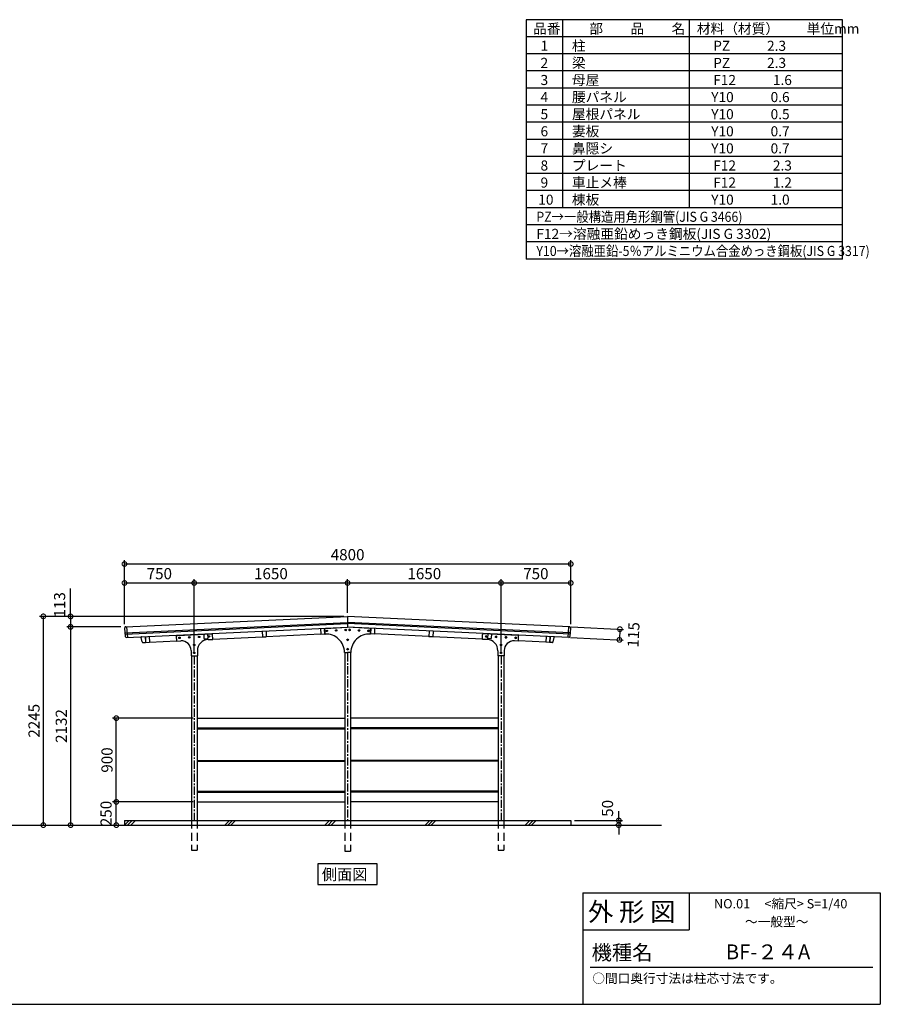
# Model space of a CAD drawing. Extents: x 129 to 16296, y 264 to 10919.
# Drawn here: x 7039 to 16296, y 264 to 10852 of the extents above; entities that cross this region are included whole.
import ezdxf

# ---------------------------------------------------------------- set-up
doc = ezdxf.new("R2010")
doc.units = 0
doc.header["$LTSCALE"] = 7
doc.linetypes.add('CENTER', pattern=[2, 1.25, -0.25, 0.25, -0.25])
doc.linetypes.add('HIDDEN', pattern=[0.375, 0.25, -0.125])
doc.layers.get('0').update_dxf_attribs({"linetype": 'CONTINUOUS'})
doc.layers.get('DEFPOINTS').update_dxf_attribs({"linetype": 'CONTINUOUS'})
for name, color, linetype in [('センター', 3, 'CENTER'), ('仕様書枠', 230, 'CONTINUOUS'), ('寸法', 4, 'CONTINUOUS'), ('文字', 7, 'CONTINUOUS'), ('点線', 2, 'HIDDEN'), ('細線', 5, 'CONTINUOUS'), ('部品1', 7, 'CONTINUOUS'), ('Ｇ．Ｌ', 30, 'CONTINUOUS')]:
    doc.layers.add(name, color=color, linetype=linetype)
doc.styles.add('MSGOTHIC', font='MS PGothic.ttf')
doc.styles.get("Standard").update_dxf_attribs({"font": 'ISOCP', "bigfont": 'bigfont.shx'})
doc.styles.add('STYLE1', font='isocp.shx', dxfattribs={"bigfont": 'bigfont.shx'})
doc.styles.add('STYLE2', font='MS PGothic.ttf')
doc.dimstyles.new('物置仕様図40', dxfattribs={"dimscale": 40, "dimtxt": 3, "dimasz": 2.5, "dimexe": 1, "dimexo": 1, "dimgap": 1, "dimtad": 3, "dimdsep": 46, "dimtxsty": 'STANDARD', "dimblk1": 'DOTSMALL', "dimblk2": 'DOTSMALL', "dimsah": 1, "dimcen": 2.5, "dimclrd": 4, "dimclre": 4, "dimclrt": 7, "dimadec": 0, "dimazin": 0, "dimtfac": 1, "dimtofl": 0, "dimtmove": 2, "dimatfit": 3, "dimldrblk": 'DOTSMALL', "dimfxl": 1, "dimtvp": 1, "dimtolj": 1, "dimarcsym": 0})

# ---------------------------------------------------------------- blocks, each defined once
blk = doc.blocks.new('_DOTSMALL')
at = {"color": 0, "linetype": 'ByBlock', "const_width": 0.5}
blk.add_lwpolyline([(-0.0625, 0, 1), (0.0625, 0, 1)], format="xyb", close=True, dxfattribs=at)
blk = doc.blocks.new('*D22')
at = {"color": 4, "linetype": 'ByBlock'}
for p, q in [((10526, 4436), (7253, 4436)), ((7293, 4436), (7293, 2191)), ((7316, 2191), (7333, 2191))]:
    blk.add_line(p, q, dxfattribs=at)
at = {"layer": 'DEFPOINTS', "color": 0, "linetype": 'ByBlock'}
for p in [(10566, 4436), (7276, 2191), (7293, 2191)]:
    blk.add_point(p, dxfattribs=at)
at = {"color": 4, "linetype": 'ByBlock', "xscale": 100, "yscale": 100, "zscale": 100}
for p, rotation in [((7293, 4436), 90), ((7293, 2191), 270)]:
    blk.add_blockref('_DOTSMALL', p, dxfattribs=dict(at, rotation=rotation))
at = {"color": 7, "linetype": 'ByBlock', "insert": (7193, 3313), "char_height": 120, "attachment_point": 5, "rotation": 90}
blk.add_mtext('\\A1;2245', dxfattribs=at)
blk = doc.blocks.new('*D23')
at = {"color": 4, "linetype": 'ByBlock'}
for p, q in [((10527, 4435), (7546, 4435)), ((7586, 4435), (7586, 4322)), ((8126, 4322), (7546, 4322))]:
    blk.add_line(p, q, dxfattribs=at)
at = {"layer": 'DEFPOINTS', "color": 0, "linetype": 'ByBlock'}
for p in [(10567, 4435), (7586, 4322), (8166, 4322)]:
    blk.add_point(p, dxfattribs=at)
at = {"color": 4, "linetype": 'ByBlock', "xscale": 100, "yscale": 100, "zscale": 100}
for p, rotation in [((7586, 4435), 90), ((7586, 4322), 270)]:
    blk.add_blockref('_DOTSMALL', p, dxfattribs=dict(at, rotation=rotation))
at = {"color": 7, "linetype": 'ByBlock', "insert": (7468, 4560), "char_height": 120, "attachment_point": 5, "rotation": 90}
blk.add_mtext('\\A1;113', dxfattribs=at)
blk = doc.blocks.new('*D24')
at = {"color": 4, "linetype": 'ByBlock'}
for p, q in [((8166, 4351), (8166, 5039)), ((8166, 4999), (12966, 4999)), ((12966, 4351), (12966, 5039))]:
    blk.add_line(p, q, dxfattribs=at)
at = {"layer": 'DEFPOINTS', "color": 0, "linetype": 'ByBlock'}
for p in [(12966, 4999), (8166, 4311), (12966, 4311)]:
    blk.add_point(p, dxfattribs=at)
at = {"color": 4, "linetype": 'ByBlock', "xscale": 100, "yscale": 100, "zscale": 100, "rotation": 180}
blk.add_blockref('_DOTSMALL', (8166, 4999), dxfattribs=at)
at = {"color": 4, "linetype": 'ByBlock', "xscale": 100, "yscale": 100, "zscale": 100}
blk.add_blockref('_DOTSMALL', (12966, 4999), dxfattribs=at)
at = {"color": 7, "linetype": 'ByBlock', "insert": (10566, 5099), "char_height": 120, "attachment_point": 5}
blk.add_mtext('\\A1;4800', dxfattribs=at)
blk = doc.blocks.new('*D25')
at = {"color": 4, "linetype": 'ByBlock'}
for p, q in [((8916, 4795), (10566, 4795)), ((10566, 4473), (10566, 4835))]:
    blk.add_line(p, q, dxfattribs=at)
at = {"layer": 'DEFPOINTS', "color": 0, "linetype": 'ByBlock'}
for p in [(10566, 4795), (10566, 4433), (8916, 3937)]:
    blk.add_point(p, dxfattribs=at)
at = {"color": 4, "linetype": 'ByBlock', "xscale": 100, "yscale": 100, "zscale": 100, "rotation": 180}
blk.add_blockref('_DOTSMALL', (8916, 4795), dxfattribs=at)
at = {"color": 4, "linetype": 'ByBlock', "xscale": 100, "yscale": 100, "zscale": 100}
blk.add_blockref('_DOTSMALL', (10566, 4795), dxfattribs=at)
at = {"color": 7, "linetype": 'ByBlock', "insert": (9741, 4895), "char_height": 120, "attachment_point": 5}
blk.add_mtext('\\A1;1650', dxfattribs=at)
blk = doc.blocks.new('*D26')
at = {"color": 4, "linetype": 'ByBlock'}
for p, q in [((7586, 4323), (7586, 2191)), ((7576, 2191), (7626, 2191))]:
    blk.add_line(p, q, dxfattribs=at)
at = {"layer": 'DEFPOINTS', "color": 0, "linetype": 'ByBlock'}
for p in [(8166, 4323), (7536, 2191), (7586, 2191)]:
    blk.add_point(p, dxfattribs=at)
at = {"color": 4, "linetype": 'ByBlock', "xscale": 100, "yscale": 100, "zscale": 100}
for p, rotation in [((7586, 4323), 90), ((7586, 2191), 270)]:
    blk.add_blockref('_DOTSMALL', p, dxfattribs=dict(at, rotation=rotation))
at = {"color": 7, "linetype": 'ByBlock', "insert": (7486, 3257), "char_height": 120, "attachment_point": 5, "rotation": 90}
blk.add_mtext('\\A1;2132', dxfattribs=at)
blk = doc.blocks.new('*D27')
at = {"color": 4, "linetype": 'ByBlock'}
for p, q in [((8906, 3341), (8038, 3341)), ((8078, 2441), (8078, 3341))]:
    blk.add_line(p, q, dxfattribs=at)
at = {"layer": 'DEFPOINTS', "color": 0, "linetype": 'ByBlock'}
for p in [(8078, 3341), (8946, 3341), (8946, 2441)]:
    blk.add_point(p, dxfattribs=at)
at = {"color": 4, "linetype": 'ByBlock', "xscale": 100, "yscale": 100, "zscale": 100}
for p, rotation in [((8078, 3341), 90), ((8078, 2441), 270)]:
    blk.add_blockref('_DOTSMALL', p, dxfattribs=dict(at, rotation=rotation))
at = {"color": 7, "linetype": 'ByBlock', "insert": (7978, 2891), "char_height": 120, "attachment_point": 5, "rotation": 90}
blk.add_mtext('\\A1;900', dxfattribs=at)
blk = doc.blocks.new('*D28')
at = {"color": 4, "linetype": 'ByBlock'}
for p, q in [((8906, 2441), (8038, 2441)), ((8078, 2191), (8078, 2441)), ((8102, 2191), (8118, 2191))]:
    blk.add_line(p, q, dxfattribs=at)
at = {"layer": 'DEFPOINTS', "color": 0, "linetype": 'ByBlock'}
for p in [(8078, 2441), (8946, 2441), (8062, 2191)]:
    blk.add_point(p, dxfattribs=at)
at = {"color": 4, "linetype": 'ByBlock', "xscale": 100, "yscale": 100, "zscale": 100}
for p, rotation in [((8078, 2441), 90), ((8078, 2191), 270)]:
    blk.add_blockref('_DOTSMALL', p, dxfattribs=dict(at, rotation=rotation))
at = {"color": 7, "linetype": 'ByBlock', "insert": (7968, 2316), "char_height": 120, "attachment_point": 5, "rotation": 90}
blk.add_mtext('\\A1;250', dxfattribs=at)
blk = doc.blocks.new('*D29')
at = {"color": 4, "linetype": 'ByBlock'}
for p, q in [((8166, 4428), (8166, 4835)), ((8166, 4795), (8916, 4795)), ((8916, 4045), (8916, 4835))]:
    blk.add_line(p, q, dxfattribs=at)
at = {"layer": 'DEFPOINTS', "color": 0, "linetype": 'ByBlock'}
for p in [(8916, 4795), (8166, 4388), (8916, 4005)]:
    blk.add_point(p, dxfattribs=at)
at = {"color": 4, "linetype": 'ByBlock', "xscale": 100, "yscale": 100, "zscale": 100, "rotation": 180}
blk.add_blockref('_DOTSMALL', (8166, 4795), dxfattribs=at)
at = {"color": 4, "linetype": 'ByBlock', "xscale": 100, "yscale": 100, "zscale": 100}
blk.add_blockref('_DOTSMALL', (8916, 4795), dxfattribs=at)
at = {"color": 7, "linetype": 'ByBlock', "insert": (8541, 4895), "char_height": 120, "attachment_point": 5}
blk.add_mtext('\\A1;750', dxfattribs=at)
blk = doc.blocks.new('*D30')
at = {"layer": 'DEFPOINTS', "color": 0, "ltscale": 50}
for p in [(12216, 4795), (10566, 3963), (12216, 4005)]:
    blk.add_point(p, dxfattribs=at)
at = {"layer": '寸法', "color": 4, "lineweight": -2, "ltscale": 50}
for p, q in [((10566, 4795), (12216, 4795)), ((12216, 4045), (12216, 4835))]:
    blk.add_line(p, q, dxfattribs=at)
at = {"layer": '寸法', "color": 4, "lineweight": -2, "ltscale": 50, "xscale": 100, "yscale": 100, "zscale": 100, "rotation": 180}
blk.add_blockref('_DOTSMALL', (10566, 4795), dxfattribs=at)
at = {"layer": '寸法', "color": 4, "lineweight": -2, "ltscale": 50, "xscale": 100, "yscale": 100, "zscale": 100}
blk.add_blockref('_DOTSMALL', (12216, 4795), dxfattribs=at)
at = {"layer": '寸法', "color": 7, "ltscale": 50, "insert": (11391, 4895), "char_height": 120, "attachment_point": 5}
blk.add_mtext('\\A1;1650', dxfattribs=at)
blk = doc.blocks.new('*D31')
at = {"color": 4, "linetype": 'ByBlock'}
for p, q in [((13483, 2241), (13483, 2341)), ((13006, 2241), (13523, 2241)), ((13483, 2241), (13483, 2191)), ((13456, 2191), (13443, 2191)), ((13483, 2191), (13483, 2091))]:
    blk.add_line(p, q, dxfattribs=at)
at = {"layer": 'DEFPOINTS', "color": 0, "linetype": 'ByBlock'}
for p in [(12966, 2241), (13483, 2191), (13496, 2191)]:
    blk.add_point(p, dxfattribs=at)
at = {"color": 4, "linetype": 'ByBlock', "xscale": 100, "yscale": 100, "zscale": 100}
for p, rotation in [((13483, 2241), 270), ((13483, 2191), 90)]:
    blk.add_blockref('_DOTSMALL', p, dxfattribs=dict(at, rotation=rotation))
at = {"color": 7, "linetype": 'ByBlock', "insert": (13362, 2371), "char_height": 120, "attachment_point": 5, "rotation": 90}
blk.add_mtext('\\A1;50', dxfattribs=at)
blk = doc.blocks.new('*D32')
at = {"color": 4, "linetype": 'ByBlock'}
for p, q in [((12216, 4795), (12966, 4795)), ((12966, 4428), (12966, 4835))]:
    blk.add_line(p, q, dxfattribs=at)
at = {"layer": 'DEFPOINTS', "color": 0, "linetype": 'ByBlock'}
for p in [(12966, 4795), (12966, 4388), (12216, 4005)]:
    blk.add_point(p, dxfattribs=at)
at = {"color": 4, "linetype": 'ByBlock', "xscale": 100, "yscale": 100, "zscale": 100, "rotation": 180}
blk.add_blockref('_DOTSMALL', (12216, 4795), dxfattribs=at)
at = {"color": 4, "linetype": 'ByBlock', "xscale": 100, "yscale": 100, "zscale": 100}
blk.add_blockref('_DOTSMALL', (12966, 4795), dxfattribs=at)
at = {"color": 7, "linetype": 'ByBlock', "insert": (12591, 4895), "char_height": 120, "attachment_point": 5}
blk.add_mtext('\\A1;750', dxfattribs=at)
blk = doc.blocks.new('*D33')
at = {"color": 4, "linetype": 'ByBlock'}
for p, q in [((12970, 4322), (13535, 4296)), ((13495, 4298), (13490, 4183)), ((12965, 4207), (13530, 4181))]:
    blk.add_line(p, q, dxfattribs=at)
at = {"layer": 'DEFPOINTS', "color": 0, "linetype": 'ByBlock'}
for p in [(12930, 4324), (12925, 4209), (13490, 4183)]:
    blk.add_point(p, dxfattribs=at)
at = {"color": 4, "linetype": 'ByBlock', "xscale": 100, "yscale": 100, "zscale": 100}
for p, rotation in [((13495, 4298), 87.30431450645136), ((13490, 4183), 267.3043145064514)]:
    blk.add_blockref('_DOTSMALL', p, dxfattribs=dict(at, rotation=rotation))
at = {"color": 7, "linetype": 'ByBlock', "insert": (13641, 4238), "char_height": 120, "attachment_point": 5, "rotation": 87.3043}
blk.add_mtext('\\A1;115', dxfattribs=at)

msp = doc.modelspace()

# ---------------------------------------------------------------- linework, layer by layer
at = {"layer": 'センター', "ltscale": 10}
for p, q in [((10566.328, 4038.701), (10566.328, 2240.516)), ((8916.328, 4004.535), (8916.328, 2240.516)), ((12216.328, 4004.535), (12216.328, 2240.516))]:
    msp.add_line(p, q, dxfattribs=at)
at = {"layer": '仕様書枠', "ltscale": 50}
for p, q in [((13096, 1464), (16296, 1464)), ((16296, 1464), (16296, 264)), ((13096, 1064), (14240, 1064)), ((128.8, 264), (16296, 264))]:
    msp.add_line(p, q, dxfattribs=at)
at = {"layer": '仕様書枠', "linetype": 'Continuous', "ltscale": 50}
for p, q in [((13096, 1464), (13096, 264)), ((14240, 1464), (14240, 1064))]:
    msp.add_line(p, q, dxfattribs=at)
at = {"layer": '寸法'}
msp.add_line((7586.483, 4435.491), (7586.483, 4735.491), dxfattribs=at)
at = {"layer": '文字', "color": 7, "ltscale": 50}
msp.add_line((13176, 664), (16216, 664), dxfattribs=at)
at = {"layer": '点線', "ltscale": 50}
for p, q in [((8886.328, 2240.516), (8886.328, 1920.516)), ((8946.328, 2240.516), (8946.328, 1920.516)), ((10536.328, 2240.516), (10536.328, 1910.201)), ((10596.328, 2240.516), (10596.328, 1910.201)), ((12186.328, 2240.516), (12186.328, 1920.516)), ((12246.328, 2240.516), (12246.328, 1920.516)), ((8886.328, 1920.516), (8946.328, 1920.516)), ((10536.328, 1910.201), (10596.328, 1910.201)), ((12186.328, 1920.516), (12246.328, 1920.516)), ((12186.328, 1920.516), (12246.328, 1920.516))]:
    msp.add_line(p, q, dxfattribs=at)
at = {"layer": '細線'}
for p, q in [((8171.643, 4257.694), (10566.328, 4370.444)), ((8172.624, 4245.727), (10566.328, 4358.431)), ((12961.012, 4257.694), (10566.328, 4370.444)), ((12960.031, 4245.727), (10566.328, 4358.431)), ((8946.328, 3237.516), (10536.328, 3237.516)), ((8946.328, 3225.516), (10536.328, 3225.516)), ((12186.328, 3237.516), (10596.328, 3237.516)), ((12186.328, 3225.516), (10596.328, 3225.516)), ((8946.328, 2884.516), (10536.328, 2884.516)), ((8946.328, 2878.516), (10536.328, 2878.516)), ((12186.328, 2884.516), (10596.328, 2884.516)), ((12186.328, 2878.516), (10596.328, 2878.516)), ((8946.328, 2555.516), (10536.328, 2555.516)), ((8946.328, 2543.516), (10536.328, 2543.516)), ((12186.328, 2555.516), (10596.328, 2555.516)), ((12186.328, 2543.516), (10596.328, 2543.516)), ((8166.328, 2190.516), (8216.328, 2240.516)), ((8200.004, 2190.516), (8250.004, 2240.516)), ((8233.679, 2190.516), (8283.679, 2240.516)), ((9243.958, 2190.516), (9293.958, 2240.516)), ((9277.634, 2190.516), (9327.634, 2240.516)), ((9311.31, 2190.516), (9361.31, 2240.516)), ((10321.589, 2190.516), (10371.589, 2240.516)), ((10355.265, 2190.516), (10405.265, 2240.516)), ((10388.941, 2190.516), (10438.941, 2240.516)), ((11399.22, 2190.516), (11449.22, 2240.516)), ((11432.896, 2190.516), (11482.896, 2240.516)), ((11466.572, 2190.516), (11516.572, 2240.516)), ((12476.85, 2190.516), (12526.85, 2240.516)), ((12510.526, 2190.516), (12560.526, 2240.516)), ((12544.202, 2190.516), (12594.202, 2240.516))]:
    msp.add_line(p, q, dxfattribs=at)
for points in [[(10335.228, 4283.533), (10341.728, 4287.286), (10348.228, 4283.533), (10348.228, 4276.028), (10341.728, 4272.275), (10335.228, 4276.028)], [(10437.115, 4288.33), (10443.615, 4292.083), (10450.115, 4288.33), (10450.115, 4280.825), (10443.615, 4277.072), (10437.115, 4280.825)], [(10539.002, 4293.127), (10545.502, 4296.88), (10552.002, 4293.127), (10552.002, 4285.622), (10545.502, 4281.869), (10539.002, 4285.622)], [(10593.653, 4293.127), (10587.153, 4296.88), (10580.653, 4293.127), (10580.653, 4285.622), (10587.153, 4281.869), (10593.653, 4285.622)], [(10695.54, 4288.33), (10689.04, 4292.083), (10682.54, 4288.33), (10682.54, 4280.825), (10689.04, 4277.072), (10695.54, 4280.825)], [(10797.427, 4283.533), (10790.927, 4287.286), (10784.427, 4283.533), (10784.427, 4276.028), (10790.927, 4272.275), (10797.427, 4276.028)], [(8751.048, 4208.945), (8757.548, 4212.697), (8764.048, 4208.945), (8764.048, 4201.439), (8757.548, 4197.686), (8751.048, 4201.439)], [(8856.931, 4213.93), (8863.431, 4217.683), (8869.931, 4213.93), (8869.931, 4206.424), (8863.431, 4202.672), (8856.931, 4206.424)], [(8909.828, 4131.869), (8916.328, 4135.622), (8922.828, 4131.869), (8922.828, 4124.364), (8916.328, 4120.611), (8909.828, 4124.364)], [(8962.814, 4218.915), (8969.314, 4222.668), (8975.814, 4218.915), (8975.814, 4211.41), (8969.314, 4207.657), (8962.814, 4211.41)], [(9068.696, 4223.901), (9075.196, 4227.653), (9081.696, 4223.901), (9081.696, 4216.395), (9075.196, 4212.642), (9068.696, 4216.395)], [(10559.828, 4188.035), (10566.328, 4191.788), (10572.828, 4188.035), (10572.828, 4180.53), (10566.328, 4176.777), (10559.828, 4180.53)], [(10572.828, 4188.035), (10566.328, 4191.788), (10559.828, 4188.035), (10559.828, 4180.53), (10566.328, 4176.777), (10572.828, 4180.53)], [(12063.959, 4223.901), (12057.459, 4227.653), (12050.959, 4223.901), (12050.959, 4216.395), (12057.459, 4212.642), (12063.959, 4216.395)], [(12169.842, 4218.915), (12163.342, 4222.668), (12156.842, 4218.915), (12156.842, 4211.41), (12163.342, 4207.657), (12169.842, 4211.41)], [(12222.828, 4131.869), (12216.328, 4135.622), (12209.828, 4131.869), (12209.828, 4124.364), (12216.328, 4120.611), (12222.828, 4124.364)], [(12275.724, 4213.93), (12269.224, 4217.683), (12262.724, 4213.93), (12262.724, 4206.424), (12269.224, 4202.672), (12275.724, 4206.424)], [(12381.607, 4208.945), (12375.107, 4212.697), (12368.607, 4208.945), (12368.607, 4201.439), (12375.107, 4197.686), (12381.607, 4201.439)], [(8909.828, 4046.869), (8916.328, 4050.622), (8922.828, 4046.869), (8922.828, 4039.364), (8916.328, 4035.611), (8909.828, 4039.364)], [(10559.828, 4086.035), (10566.328, 4089.788), (10572.828, 4086.035), (10572.828, 4078.53), (10566.328, 4074.777), (10559.828, 4078.53)], [(10572.828, 4086.035), (10566.328, 4089.788), (10559.828, 4086.035), (10559.828, 4078.53), (10566.328, 4074.777), (10572.828, 4078.53)], [(12222.828, 4046.869), (12216.328, 4050.622), (12209.828, 4046.869), (12209.828, 4039.364), (12216.328, 4035.611), (12222.828, 4039.364)]]:
    msp.add_lwpolyline(points, close=True, dxfattribs=at)
for centre, radius in [((10341.728, 4279.78), 8), ((10341.728, 4279.78), 6), ((10443.615, 4284.578), 8), ((10443.615, 4284.578), 6), ((10545.502, 4289.375), 8), ((10545.502, 4289.375), 6), ((10587.153, 4289.375), 8), ((10587.153, 4289.375), 6), ((10689.04, 4284.578), 8), ((10689.04, 4284.578), 6), ((10790.927, 4279.78), 8), ((10790.927, 4279.78), 6), ((8757.548, 4205.192), 8), ((8757.548, 4205.192), 6), ((8863.431, 4210.177), 8), ((8863.431, 4210.177), 6), ((8916.328, 4128.117), 8), ((8916.328, 4128.117), 6), ((8969.314, 4215.163), 8), ((8969.314, 4215.163), 6), ((9075.196, 4220.148), 8), ((9075.196, 4220.148), 6), ((10566.328, 4184.283), 8), ((10566.328, 4184.283), 8), ((10566.328, 4184.283), 6), ((10566.328, 4184.283), 6), ((12057.459, 4220.148), 8), ((12057.459, 4220.148), 6), ((12163.342, 4215.163), 8), ((12163.342, 4215.163), 6), ((12216.328, 4128.117), 8), ((12216.328, 4128.117), 6), ((12269.224, 4210.177), 8), ((12269.224, 4210.177), 6), ((12375.107, 4205.192), 8), ((12375.107, 4205.192), 6), ((8916.328, 4043.117), 8), ((8916.328, 4043.117), 6), ((10566.328, 4082.283), 8), ((10566.328, 4082.283), 8), ((10566.328, 4082.283), 6), ((10566.328, 4082.283), 6), ((12216.328, 4043.117), 8), ((12216.328, 4043.117), 6)]:
    msp.add_circle(centre, radius, dxfattribs=at)
at = {"layer": '部品1'}
for p, q in [((15887.757, 10852.151), (12487.757, 10852.151)), ((12487.757, 10852.151), (12487.757, 8278.133)), ((12878.079, 10852.151), (12878.079, 8829.708)), ((14241.684, 10852.151), (14241.684, 8829.708)), ((15887.757, 8278.133), (15887.757, 10852.151)), ((15887.757, 10668.292), (12487.757, 10668.292)), ((15887.757, 10484.434), (12487.757, 10484.434)), ((15887.757, 10300.576), (12487.757, 10300.576)), ((15887.757, 10116.717), (12487.757, 10116.717)), ((15887.757, 9932.859), (12487.757, 9932.859)), ((15887.757, 9749), (12487.757, 9749)), ((15887.757, 9565.142), (12487.757, 9565.142)), ((15887.757, 9381.284), (12487.757, 9381.284)), ((15887.757, 9197.425), (12487.757, 9197.425)), ((15887.757, 9013.567), (12487.757, 9013.567)), ((15887.757, 8829.708), (12487.757, 8829.708)), ((15887.757, 8645.85), (12487.757, 8645.85)), ((15887.757, 8461.992), (12487.757, 8461.992)), ((15887.757, 8278.133), (12487.757, 8278.133)), ((8179.773, 4323.149), (10566.328, 4435.516)), ((12952.882, 4323.149), (10566.328, 4435.516)), ((10566.328, 4435.516), (10566.328, 4320.388)), ((8167.428, 4309.101), (8174.706, 4220.345)), ((8188.274, 4208.422), (10566.328, 4320.388)), ((8189.316, 4323.598), (8198.72, 4208.914)), ((8736.248, 4231.719), (9103.87, 4249.028)), ((9018.975, 4247.534), (9021.233, 4199.587)), ((9059.93, 4249.462), (9062.187, 4201.515)), ((9116.728, 4188.566), (9114.329, 4239.51)), ((9647.575, 4277.131), (9650.505, 4214.899)), ((9688.53, 4279.059), (9691.46, 4216.828)), ((9691.352, 4219.125), (10278.997, 4246.794)), ((10276.175, 4306.727), (10279.105, 4244.496)), ((10279.105, 4244.496), (10320.06, 4246.424)), ((10317.13, 4308.655), (10320.06, 4246.424)), ((10321.328, 4245.283), (10318.929, 4296.226)), ((10319.952, 4248.722), (10321.163, 4248.779)), ((10321.328, 4245.283), (10322.921, 4245.358)), ((10328.448, 4306.686), (10566.328, 4317.886)), ((12944.382, 4208.422), (10566.328, 4320.388)), ((10804.208, 4306.686), (10566.328, 4317.886)), ((10811.328, 4245.283), (10809.734, 4245.358)), ((10811.328, 4245.283), (10813.726, 4296.226)), ((10812.703, 4248.722), (10811.492, 4248.779)), ((10815.525, 4308.655), (10812.595, 4246.424)), ((10853.55, 4244.496), (10812.595, 4246.424)), ((10856.48, 4306.727), (10853.55, 4244.496)), ((11441.303, 4219.125), (10853.658, 4246.794)), ((11444.125, 4279.059), (11441.195, 4216.828)), ((11485.08, 4277.131), (11482.15, 4214.899)), ((12015.928, 4188.566), (12018.326, 4239.51)), ((12396.408, 4231.719), (12028.785, 4249.028)), ((12072.725, 4249.462), (12070.468, 4201.515)), ((12113.68, 4247.534), (12111.422, 4199.587)), ((12943.339, 4323.598), (12933.935, 4208.914)), ((12965.228, 4309.101), (12957.95, 4220.345)), ((8357.353, 4161.296), (8344.918, 4209.777)), ((8367.51, 4153.791), (8391.34, 4154.913)), ((8388.377, 4217.843), (8391.34, 4154.913)), ((8390.375, 4217.937), (8393.305, 4155.706)), ((8391.199, 4157.91), (8393.197, 4158.004)), ((8393.305, 4155.706), (8434.26, 4157.635)), ((8431.33, 4219.866), (8434.26, 4157.635)), ((8434.152, 4159.932), (8728.963, 4173.813)), ((8729.128, 4170.317), (8726.729, 4221.26)), ((8729.128, 4170.317), (8772.389, 4172.354)), ((9026.462, 4194.828), (9057.428, 4196.286)), ((9064.684, 4186.116), (9116.728, 4188.566)), ((9116.563, 4192.062), (9650.397, 4217.197)), ((9650.505, 4214.899), (9691.46, 4216.828)), ((11482.15, 4214.899), (11441.195, 4216.828)), ((12016.092, 4192.062), (11482.258, 4217.197)), ((12067.971, 4186.116), (12015.928, 4188.566)), ((12106.193, 4194.828), (12075.227, 4196.286)), ((12403.528, 4170.317), (12360.266, 4172.354)), ((12403.528, 4170.317), (12405.926, 4221.26)), ((12698.503, 4159.932), (12403.692, 4173.813)), ((12701.325, 4219.866), (12698.395, 4157.635)), ((12739.35, 4155.706), (12698.395, 4157.635)), ((12742.28, 4217.937), (12739.35, 4155.706)), ((12741.456, 4157.91), (12739.458, 4158.004)), ((12744.278, 4217.843), (12741.315, 4154.913)), ((12765.145, 4153.791), (12741.315, 4154.913)), ((12775.302, 4161.296), (12787.737, 4209.777)), ((8882.328, 4067.47), (8882.328, 4013.117)), ((8950.328, 4066.249), (8950.328, 4013.117)), ((10532.32, 4047.283), (10566.328, 4047.283)), ((10536.328, 4047.283), (10536.328, 2240.516)), ((10600.335, 4047.283), (10566.328, 4047.283)), ((10596.328, 4047.283), (10596.328, 2240.516)), ((12182.328, 4066.249), (12182.328, 4013.117)), ((12250.328, 4067.47), (12250.328, 4013.117)), ((8882.328, 4013.117), (8950.328, 4013.117)), ((8886.328, 4013.117), (8886.328, 2240.516)), ((8946.328, 4013.117), (8946.328, 2240.516)), ((12250.328, 4013.117), (12182.328, 4013.117)), ((12186.328, 4013.117), (12186.328, 2240.516)), ((12246.328, 4013.117), (12246.328, 2240.516)), ((8946.328, 3340.516), (10536.328, 3340.516)), ((12186.328, 3340.516), (10596.328, 3340.516)), ((8946.328, 2440.516), (10536.328, 2440.516)), ((12186.328, 2440.516), (10596.328, 2440.516)), ((8166.328, 2240.516), (12966.328, 2240.516)), ((8166.328, 2240.516), (8166.328, 2190.516)), ((12966.328, 2240.516), (12966.328, 2190.516))]:
    msp.add_line(p, q, dxfattribs=at)
msp.add_lwpolyline([(10245.803, 1775.033), (10245.803, 1553.449), (10882.815, 1553.449), (10882.815, 1775.033)], close=True, dxfattribs=at)
for centre, radius, start, end in [((8180.384, 4310.163), 13, 92.6956855, 184.6877791), ((9104.34, 4239.039), 10, 2.6956855, 92.6956855), ((10328.918, 4296.697), 10, 92.6956855, 182.6956855), ((10332.328, 4045.579), 200, 0.4880641, 92.6956855), ((10800.328, 4045.579), 200, 87.3043145, 179.5119359), ((10803.737, 4296.697), 10, 357.3043145, 87.3043145), ((12028.315, 4239.039), 10, 87.3043145, 177.3043145), ((12952.271, 4310.163), 13, 355.3122209, 87.3043145), ((8187.662, 4221.407), 13, 184.6877791, 272.6956855), ((8349.762, 4211.02), 5, 92.6956855, 194.3850547), ((8367.039, 4163.78), 10, 194.3850547, 272.6956855), ((8736.718, 4221.731), 10, 92.6956855, 182.6956855), ((8777.328, 4067.47), 105, 0, 92.6956855), ((9070.328, 4066.249), 120, 92.6956855, 180), ((9026.227, 4199.822), 5, 182.6956855, 272.6956855), ((9057.193, 4201.28), 5, 272.6956855, 2.6956855), ((12062.328, 4066.249), 120, 0, 87.3043145), ((12075.462, 4201.28), 5, 177.3043145, 267.3043145), ((12106.428, 4199.822), 5, 267.3043145, 357.3043145), ((12355.328, 4067.47), 105, 87.3043145, 180), ((12395.937, 4221.731), 10, 357.3043145, 87.3043145), ((12765.616, 4163.78), 10, 267.3043145, 345.6149453), ((12782.894, 4211.02), 5, 345.6149453, 87.3043145), ((12944.993, 4221.407), 13, 267.3043145, 355.3122209)]:
    msp.add_arc(centre, radius, start, end, dxfattribs=at)
at = {"layer": 'Ｇ．Ｌ'}
msp.add_line((2742.905, 2190.516), (13943.426, 2190.516), dxfattribs=at)

# ---------------------------------------------------------------- texts
at = {"layer": '仕様書枠', "color": 7, "ltscale": 50, "style": 'STYLE2'}
msp.add_text('NO.01     <縮尺> S=1/40', height=100, dxfattribs=at).set_placement((14507.179, 1295.558))
at = {"layer": '文字', "color": 7, "ltscale": 50}
for s, height, style, p in [('品番', 108.152, 'STYLE1', (12561.437, 10701.186)), ('部\u3000\u3000品\u3000\u3000名', 108.152, 'STYLE1', (13165.405, 10701.186)), ('材料（材質）\u3000\u3000単位mm', 108.152, 'STYLE1', (14322.363, 10701.186)), ('1', 108.152, 'STYLE1', (12641.216, 10517.327)), ('柱', 108.152, 'STYLE1', (12978.572, 10517.327)), ('PZ            2.3', 108.152, 'STYLE1', (14498.48, 10517.327)), ('2', 108.152, 'STYLE1', (12641.216, 10333.469)), ('梁', 108.152, 'STYLE1', (12978.572, 10333.469)), ('PZ            2.3', 108.152, 'STYLE1', (14498.48, 10333.469)), ('3', 108.152, 'STYLE1', (12641.216, 10149.61)), ('母屋', 108.152, 'STYLE1', (12978.572, 10149.61)), ('F12            1.6', 108.152, 'STYLE1', (14498.48, 10149.61)), ('4', 108.152, 'STYLE1', (12641.216, 9965.752)), ('腰パネル', 108.152, 'STYLE1', (12978.572, 9965.752)), ('Y10            0.6', 108.152, 'STYLE1', (14477.033, 9965.752)), ('5', 108.152, 'STYLE1', (12641.216, 9781.894)), ('屋根パネル', 108.152, 'STYLE1', (12978.572, 9781.894)), ('Y10            0.5', 108.152, 'STYLE1', (14477.033, 9781.894)), ('6', 108.152, 'STYLE1', (12641.216, 9598.035)), ('妻板', 108.152, 'STYLE1', (12978.572, 9598.035)), ('Y10            0.7', 108.152, 'STYLE1', (14477.033, 9598.035)), ('鼻隠シ', 108.152, 'STYLE1', (12978.572, 9414.177)), ('7', 108.152, 'STYLE1', (12641.216, 9414.177)), ('Y10            0.7', 108.152, 'STYLE1', (14477.033, 9414.177)), ('8', 108.152, 'STYLE1', (12641.216, 9230.318)), ('プレート', 108.152, 'STYLE1', (12978.572, 9230.318)), ('F12            2.3', 108.152, 'STYLE1', (14498.48, 9230.318)), ('9', 108.152, 'STYLE1', (12641.216, 9046.46)), ('車止メ棒', 108.152, 'STYLE1', (12978.572, 9046.46)), ('F12            1.2', 108.152, 'STYLE1', (14498.48, 9046.46)), ('10', 108.152, 'STYLE1', (12616.976, 8862.602)), ('棟板', 108.152, 'STYLE1', (12978.572, 8862.602)), ('Y10            1.0', 108.152, 'STYLE1', (14477.033, 8862.602)), ('F12→溶融亜鉛めっき鋼板(JIS G 3302)', 108.152, 'STYLE1', (12596.484, 8494.885)), ('外 形 図', 200, 'STYLE2', (13151.779, 1159.091)), ('～一般型～', 100, 'STYLE2', (14840.423, 1102.253)), ('機種名', 160, 'STYLE2', (13190.237, 741.274)), ('BF-２４A', 160, 'MSGOTHIC', (14633.878, 747.897)), ('○間口奥行寸法は柱芯寸法です。    ', 100, 'STYLE2', (13198.205, 492.544))]:
    msp.add_text(s, height=height, dxfattribs=dict(at, style=style)).set_placement(p)
at = {"layer": '文字', "color": 7, "ltscale": 50, "style": 'STYLE1', "width": 0.9}
for s, p in [('PZ→一般構造用角形鋼管(JIS G 3466)', (12596.484, 8678.743)), ('Y10→溶融亜鉛-5％アルミニウム合金めっき鋼板(JIS G 3317)', (12596.484, 8311.026))]:
    msp.add_text(s, height=108.152, dxfattribs=at).set_placement(p)
at = {"layer": '部品1', "style": 'MSGOTHIC'}
msp.add_text('側面図', height=120, dxfattribs=at).set_placement((10288.271, 1600.594))

# ---------------------------------------------------------------- dimensions: what is measured, and where the dimension line sits
at = {"layer": '寸法'}
for base, p1, p2, picture, middle in [((12966.328, 4999.199), (8166.328, 4311.432), (12966.328, 4311.432), '*D24', (10566.328, 5099.199)), ((8916.328, 4795.284), (8166.328, 4387.516), (8916.328, 4004.535), '*D29', (8541.328, 4895.284))]:
    dim = msp.add_linear_dim(base=base, p1=p1, p2=p2, dimstyle='物置仕様図40', dxfattribs=at)
    dim.commit()
    dim.dimension.update_dxf_attribs({"geometry": picture, "text_midpoint": middle})
for base, p1, p2, picture, middle in [((10566.328, 4795.284), (8916.328, 3937.032), (10566.328, 4433.013), '*D25', (9741.328, 4895.284)), ((12216.328, 4795.284), (10566.328, 3962.617), (12216.328, 4004.535), '*D30', (11391.328, 4895.284)), ((12966.328, 4795.284), (12216.328, 4004.535), (12966.328, 4387.516), '*D32', (12591.328, 4895.284))]:
    dim = msp.add_linear_dim(base=base, p1=p1, p2=p2, dimstyle='物置仕様図40', override={"dimse1": 1}, dxfattribs=at)
    dim.commit()
    dim.dimension.update_dxf_attribs({"geometry": picture, "text_midpoint": middle})
for base, p1, p2, angle, picture, middle, dimtype in [((7586.483, 4322.491), (10566.848, 4435.491), (8165.807, 4322.491), 90, '*D23', (7467.842, 4559.859), 160), ((13489.733, 4182.745), (12930.376, 4324.209), (12924.968, 4209.336), 267.3043145, '*D33', (13641.004, 4237.819), 161), ((8078.355, 2440.516), (8062.255, 2190.516), (8946.328, 2440.516), 90, '*D28', (7967.798, 2315.516), 160), ((13483.456, 2190.516), (12966.328, 2240.516), (13495.6, 2190.516), 90, '*D31', (13362.018, 2370.919), 160)]:
    dim = msp.add_linear_dim(base=base, p1=p1, p2=p2, angle=angle, dimstyle='物置仕様図40', dxfattribs=at)
    dim.commit()
    dim.dimension.update_dxf_attribs({"geometry": picture, "text_midpoint": middle, "dimtype": dimtype})
dim = msp.add_linear_dim(base=(7292.757, 2190.516), p1=(10566.328, 4435.516), p2=(7275.848, 2190.516), angle=90, dimstyle='物置仕様図40', dxfattribs=at)
dim.commit()
dim.dimension.update_dxf_attribs({"geometry": '*D22', "text_midpoint": (7192.745, 3313.016)})
for base, p1, p2, picture, middle in [((7586.483, 2190.516), (8166.328, 4322.516), (7535.652, 2190.516), '*D26', (7486.472, 3256.516)), ((8078.355, 3340.516), (8946.328, 2440.516), (8946.328, 3340.516), '*D27', (7978.355, 2890.516))]:
    dim = msp.add_linear_dim(base=base, p1=p1, p2=p2, angle=90, dimstyle='物置仕様図40', override={"dimse1": 1}, dxfattribs=at)
    dim.commit()
    dim.dimension.update_dxf_attribs({"geometry": picture, "text_midpoint": middle})

doc.saveas('drawing.dxf')
